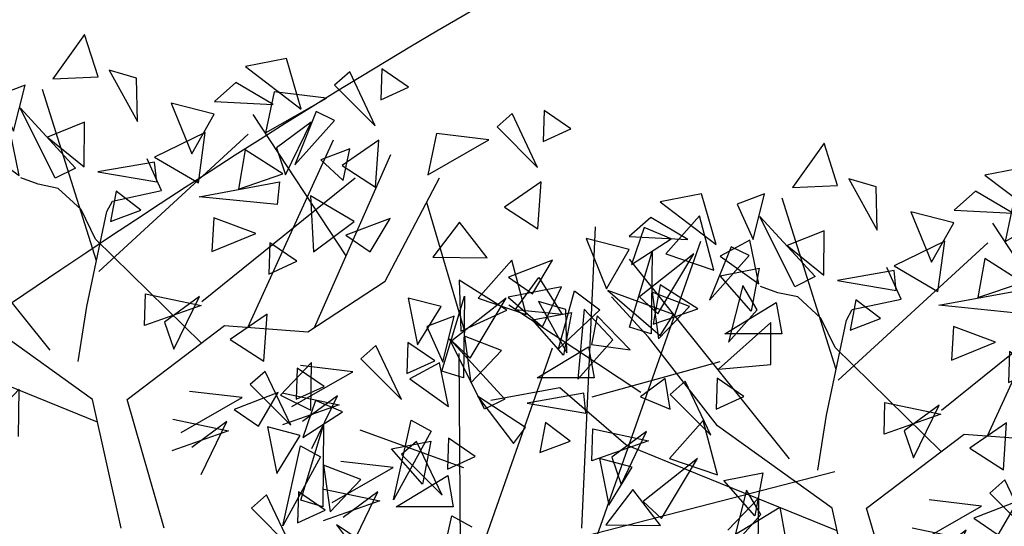
# Model space of a CAD drawing. Units: metres. Extents: x 283052 to 571967, y 1667051 to 3334017.
# Drawn here: x 283579 to 283582, y 1667230 to 1667232 of the extents above; entities that cross this region are included whole.
import ezdxf

# ---------------------------------------------------------------- set-up
doc = ezdxf.new("R2010")
doc.units = ezdxf.units.M
doc.header["$MEASUREMENT"] = 0
for name, color, linetype in [('01', 7, 'Continuous'), ('04', 6, 'Continuous'), ('CURVAS', 30, 'Continuous'), ('Tronco', 15, 'Continuous'), ('ÁRVORES', 90, 'Continuous')]:
    doc.layers.add(name, color=color, linetype=linetype)

# ---------------------------------------------------------------- blocks, each defined once
blk = doc.blocks.new('ARV')
at = {"layer": 'Tronco'}
for p, q in [((1.0753, 3.5101), (0.5406, 4.3244)), ((0.5096, 3.0993), (1.0031, 4.1786)), ((0.8934, 3.0986), (1.3334, 4.0936)), ((-0.0705, 4.0693), (-0.0705, 4.0693)), ((0.0121, 3.887), (-0.0705, 4.0693)), ((-0.6981, 3.9235), (-0.7972, 3.9599)), ((-0.5825, 3.8992), (-0.6981, 3.9235)), ((1.3003, 3.3647), (1.6142, 3.9599)), ((-1.4413, 3.6684), (-1.656, 3.8992)), ((-0.4503, 3.7777), (-0.5825, 3.8992)), ((-0.2687, 3.8263), (0.0121, 3.887)), ((-0.3017, 3.7656), (-0.2687, 3.8263)), ((-0.3678, 3.6076), (-0.4503, 3.7777)), ((-0.4173, 3.2189), (-0.3017, 3.7656)), ((-1.0449, 3.1581), (-1.4413, 3.6684)), ((0.2426, 3.009), (-0.3678, 3.6076)), ((-1.9533, 3.3768), (-2.3497, 3.3039)), ((-1.5734, 3.0488), (-1.9533, 3.3768)), ((0.8544, 3.0731), (1.3003, 3.3647)), ((-0.4669, 2.903), (-0.4173, 3.2189)), ((-0.3843, 2.6843), (-1.0449, 3.1581)), ((-0.1861, 2.6843), (0.3755, 3.1095)), ((0.3755, 3.1095), (0.8544, 3.0731)), ((-1.5734, 3.0488), (-1.5734, 3.0488)), ((-1.5734, 3.0488), (-1.5734, 3.0488)), ((-1.1605, 2.8787), (-1.5734, 3.0488)), ((-0.3552, 2.5539), (-1.1605, 2.8787)), ((-0.2191, 1.9433), (-0.3843, 2.6843)), ((0.0286, 1.9433), (-0.1861, 2.6843))]:
    blk.add_line(p, q, dxfattribs=at)
at = {"layer": 'ÁRVORES'}
for p, q in [((-0.4306, 4.7843), (-0.6136, 4.5301)), ((-0.3529, 4.5414), (-0.4306, 4.7843)), ((0.7325, 4.6467), (0.4955, 4.6003)), ((0.4955, 4.6003), (0.8172, 4.355)), ((0.8172, 4.355), (0.7325, 4.6467)), ((-0.6136, 4.5301), (-0.3529, 4.5414)), ((-0.1312, 4.533), (-0.2891, 4.5792)), ((-0.2891, 4.5792), (-0.1249, 4.2839)), ((1.0963, 4.5698), (1.0096, 4.4936)), ((1.2433, 4.2595), (1.0963, 4.5698)), ((1.2809, 4.5878), (1.2747, 4.4091)), ((1.4348, 4.4825), (1.2809, 4.5878)), ((-1.1375, 4.4939), (-1.3745, 4.4475)), ((-1.0528, 4.2022), (-1.1375, 4.4939)), ((-0.7734, 4.4935), (-0.932, 4.4344)), ((-0.8391, 4.2293), (-0.7734, 4.4935)), ((-0.1249, 4.2839), (-0.1312, 4.533)), ((0.4405, 4.5091), (0.3175, 4.3998)), ((0.6549, 4.3822), (0.4405, 4.5091)), ((1.0096, 4.4936), (1.2433, 4.2595)), ((1.2747, 4.4091), (1.4348, 4.4825)), ((-1.3745, 4.4475), (-1.0528, 4.2022)), ((-0.932, 4.4344), (-0.8391, 4.2293)), ((-0.3611, 3.4813), (-0.6722, 4.4686)), ((0.661, 4.4547), (0.6115, 4.2183)), ((0.9627, 4.4191), (0.661, 4.4547)), ((0.3157, 4.3256), (0.0686, 4.3888)), ((0.0686, 4.3888), (0.1869, 4.0987)), ((0.3175, 4.3998), (0.6549, 4.3822)), ((0.6115, 4.2183), (0.9627, 4.4191)), ((-1.4295, 4.3564), (-1.5525, 4.247)), ((-1.2151, 4.2295), (-1.4295, 4.3564)), ((-0.6004, 3.9582), (-0.801, 4.3629)), ((-0.801, 4.3629), (-0.4827, 4.0162)), ((0.1869, 4.0987), (0.3157, 4.3256)), ((0.9041, 4.3408), (0.7795, 4.0344)), ((1.0081, 4.2907), (0.9041, 4.3408)), ((2.0313, 4.3296), (1.9446, 4.2534)), ((2.1783, 4.0193), (2.0313, 4.3296)), ((2.2159, 4.3475), (2.2097, 4.1688)), ((2.3698, 4.2422), (2.2159, 4.3475)), ((-0.4309, 4.2809), (-0.6435, 4.1948)), ((-0.4328, 4.0241), (-0.4309, 4.2809)), ((0.8744, 4.2802), (0.674, 4.1322)), ((0.7268, 3.9763), (0.8744, 4.2802)), ((0.7795, 4.0344), (1.0081, 4.2907)), ((1.9446, 4.2534), (2.1783, 4.0193)), ((-1.8541, 2.1937), (-1.1407, 4.2205)), ((-1.5543, 4.1729), (-1.8014, 4.236)), ((-1.8014, 4.236), (-1.6831, 3.9459)), ((-1.5525, 4.247), (-1.2151, 4.2295)), ((-0.8584, 4.2264), (-1.0295, 4.1336)), ((-0.8071, 3.974), (-0.8584, 4.2264)), ((-0.3492, 3.4212), (0.5125, 4.2105)), ((0.2635, 4.2203), (-0.0275, 4.0781)), ((0.2249, 3.9307), (0.2635, 4.2203)), ((1.596, 4.2144), (1.5465, 3.9781)), ((1.8977, 4.1788), (1.596, 4.2144)), ((2.2097, 4.1688), (2.3698, 4.2422)), ((-1.6831, 3.9459), (-1.5543, 4.1729)), ((-0.9659, 4.1881), (-1.0905, 3.8816)), ((-0.8619, 4.1379), (-0.9659, 4.1881)), ((-0.6435, 4.1948), (-0.4328, 4.0241)), ((1.2638, 4.1772), (1.0524, 4.0314)), ((1.2449, 3.9067), (1.2638, 4.1772)), ((1.5465, 3.9781), (1.8977, 4.1788)), ((-2.2298, 4.1121), (-2.4229, 3.8928)), ((-2.1461, 3.7991), (-2.2298, 4.1121)), ((-0.6294, 2.9677), (-1.5518, 4.1169)), ((-1.0905, 3.8816), (-0.8619, 4.1379)), ((-1.0295, 4.1336), (-0.8071, 3.974)), ((0.4951, 4.1214), (0.4552, 3.8954)), ((0.7117, 3.9834), (0.4951, 4.1214)), ((0.674, 4.1322), (0.7268, 3.9763)), ((1.0965, 4.1276), (0.9295, 4.0637)), ((1.0595, 3.9449), (1.0965, 4.1276)), ((-0.0277, 4.0508), (-0.3536, 3.9937)), ((-0.0151, 3.9361), (-0.0277, 4.0508)), ((-0.0275, 4.0781), (0.2249, 3.9307)), ((0.9295, 4.0637), (1.0595, 3.9449)), ((1.0524, 4.0314), (1.2449, 3.9067)), ((-0.4827, 4.0162), (-0.6004, 3.9582)), ((-0.3536, 3.9937), (-0.0151, 3.9361)), ((0.4552, 3.8954), (0.7117, 3.9834)), ((-1.9433, 3.9581), (-2.2507, 3.8977)), ((-2.0527, 3.7277), (-1.9433, 3.9581)), ((-1.2976, 3.7984), (-1.6761, 3.9358)), ((-1.6761, 3.9358), (-1.3743, 3.6768)), ((-1.3749, 3.9686), (-1.4148, 3.7427)), ((-1.1583, 3.8306), (-1.3749, 3.9686)), ((0.2291, 3.8512), (0.6919, 3.9369)), ((0.2448, 3.2476), (1.128, 3.9601)), ((0.6919, 3.9369), (0.6786, 3.8064)), ((2.1988, 3.9369), (1.9874, 3.7912)), ((2.1799, 3.6665), (2.1988, 3.9369)), ((-2.6369, 3.8435), (-2.8252, 3.8928)), ((-2.8252, 3.8928), (-2.7721, 3.6242)), ((-2.6321, 3.4714), (-2.5017, 3.9039)), ((-2.2619, 3.8928), (-2.5741, 3.6464)), ((-2.5017, 3.9039), (-2.5065, 3.4332)), ((-2.4695, 3.5478), (-2.2619, 3.8928)), ((-2.4229, 3.8928), (-2.1461, 3.7991)), ((-2.2507, 3.8977), (-2.0527, 3.7277)), ((-0.2491, 3.8822), (-0.2808, 3.709)), ((-0.1063, 3.7746), (-0.2491, 3.8822)), ((0.8711, 3.8567), (0.8887, 3.5332)), ((1.1228, 3.7083), (0.8711, 3.8567)), ((-2.7721, 3.6242), (-2.6369, 3.8435)), ((-1.4853, 3.3488), (-2.2465, 3.8515)), ((-2.1107, 3.7671), (-1.8854, 3.8102)), ((-1.8854, 3.8102), (-1.932, 3.5638)), ((-1.4148, 3.7427), (-1.1583, 3.8306)), ((0.6786, 3.8064), (0.2291, 3.8512)), ((1.7605, 3.0691), (1.5405, 3.8173)), ((-1.932, 3.5638), (-2.1107, 3.7671)), ((-1.7369, 3.7911), (-1.771, 3.6254)), ((-1.5479, 3.5953), (-1.7369, 3.7911)), ((-1.3743, 3.6768), (-1.2976, 3.7984)), ((-0.2808, 3.709), (-0.1063, 3.7746)), ((1.9874, 3.7912), (2.1799, 3.6665)), ((0.3144, 3.7301), (0.3022, 3.5359)), ((0.5555, 3.6396), (0.3144, 3.7301)), ((0.8887, 3.5332), (1.1228, 3.7083)), ((1.3289, 3.7267), (1.0749, 3.6289)), ((1.2143, 3.533), (1.3289, 3.7267)), ((1.7294, 3.7055), (1.575, 3.5025)), ((1.8882, 3.4985), (1.7294, 3.7055)), ((3.1099, 3.7412), (2.9168, 3.5219)), ((3.1936, 3.4283), (3.1099, 3.7412)), ((-2.5741, 3.6464), (-2.4695, 3.5478)), ((-2.2877, 3.5909), (-2.5017, 3.6735)), ((-2.5017, 3.6735), (-2.4647, 3.4049)), ((0.3022, 3.5359), (0.5555, 3.6396)), ((1.0749, 3.6289), (1.2143, 3.533)), ((2.4324, 1.9436), (2.5112, 3.6772)), ((2.7913, 3.6747), (2.7188, 3.4615)), ((2.9474, 3.6094), (2.7913, 3.6747)), ((-2.709, 1.5794), (-1.9955, 3.6061)), ((-2.5242, 2.4573), (-2.5324, 3.573)), ((-2.4647, 3.4049), (-2.2877, 3.5909)), ((-2.0833, 3.4332), (-1.7872, 3.6131)), ((-1.7872, 3.6131), (-1.755, 3.4332)), ((-1.771, 3.6254), (-1.5479, 3.5953)), ((0.6372, 3.5849), (0.6309, 3.4062)), ((0.791, 3.4796), (0.6372, 3.5849)), ((2.7188, 3.4615), (2.9474, 3.6094)), ((2.7076, 3.1005), (2.8379, 3.533)), ((3.0777, 3.5219), (2.7655, 3.2755)), ((2.8379, 3.533), (2.8331, 3.0624)), ((2.8701, 3.1769), (3.0777, 3.5219)), ((2.9168, 3.5219), (3.1936, 3.4283)), ((-2.5065, 3.4332), (-2.6321, 3.4714)), ((0.6309, 3.4062), (0.791, 3.4796)), ((1.575, 3.5025), (1.8882, 3.4985)), ((2.2639, 3.4865), (2.0099, 3.3887)), ((2.1493, 3.2927), (2.2639, 3.4865)), ((-1.755, 3.4332), (-2.0833, 3.4332)), ((-1.2308, 3.4142), (-1.3175, 3.3379)), ((-1.0837, 3.1039), (-1.2308, 3.4142)), ((-1.0462, 3.4321), (-1.0524, 3.2534)), ((-0.8923, 3.3268), (-1.0462, 3.4321)), ((3.229, 3.3962), (3.4543, 3.4394)), ((3.4543, 3.4394), (3.4076, 3.1929)), ((2.002, 3.199), (1.7269, 3.3702)), ((1.7269, 3.3702), (1.736, 3.0781)), ((2.0099, 3.3887), (2.1493, 3.2927)), ((2.0497, 3.1999), (2.1846, 3.3854)), ((2.1846, 3.3854), (2.3191, 3.1737)), ((3.4076, 3.1929), (3.229, 3.3962)), ((-3.3595, 3.3038), (-3.4319, 3.0907)), ((-3.2034, 3.2385), (-3.3595, 3.3038)), ((-2.1509, 3.1474), (-2.4277, 3.3285)), ((-2.4277, 3.3285), (-2.2201, 3.055)), ((-1.3175, 3.3379), (-1.0837, 3.1039)), ((-1.0524, 3.2534), (-0.8923, 3.3268)), ((-0.0857, 3.1095), (-0.0803, 3.2922)), ((-0.0803, 3.2922), (0.241, 3.2248)), ((2.298, 2.975), (2.3911, 3.3087)), ((2.3911, 3.3087), (2.5375, 3.1994)), ((3.052, 3.2201), (2.8379, 3.3026)), ((2.8379, 3.3026), (2.8749, 3.034)), ((3.3593, 3.3408), (3.2773, 3.0131)), ((3.443, 3.1991), (3.3593, 3.3408)), ((-3.4319, 3.0907), (-3.2034, 3.2385)), ((0.2307, 3.2773), (0.0303, 3.1293)), ((0.0831, 2.9734), (0.2307, 3.2773)), ((2.3407, 3.2024), (2.1827, 3.2486)), ((2.1827, 3.2486), (2.347, 2.9533)), ((2.7655, 3.2755), (2.8701, 3.1769)), ((3.2563, 3.0624), (3.5524, 3.2422)), ((3.5524, 3.2422), (3.5846, 3.0624)), ((0.241, 3.2248), (-0.0857, 3.1095)), ((1.736, 3.0781), (2.002, 3.199)), ((2.3191, 3.1737), (2.0497, 3.1999)), ((2.5375, 3.1994), (2.298, 2.975)), ((2.347, 2.9533), (2.3407, 3.2024)), ((2.4471, 3.2042), (2.41, 2.8013)), ((2.6122, 3.028), (2.4471, 3.2042)), ((2.8749, 3.034), (3.052, 3.2201)), ((3.2773, 3.0131), (3.443, 3.1991)), ((-3.448, 3.1018), (-3.6363, 3.1511)), ((-3.6363, 3.1511), (-3.5832, 2.8825)), ((-3.4432, 2.7297), (-3.3128, 3.1621)), ((-3.3128, 3.1621), (-3.3176, 2.6915)), ((-2.5057, 2.9157), (-3.1019, 3.1327)), ((-2.2201, 3.055), (-2.1509, 3.1474)), ((-1.769, 2.9568), (-1.7636, 3.1394)), ((-1.7636, 3.1394), (-1.4423, 3.072)), ((-1.4527, 3.1246), (-1.6531, 2.9765)), ((-1.6002, 2.8207), (-1.4527, 3.1246)), ((0.0303, 3.1293), (0.0831, 2.9734)), ((0.6201, 3.1743), (0.4087, 3.0285)), ((0.6012, 2.9038), (0.6201, 3.1743)), ((1.6985, 3.1628), (1.5399, 3.1037)), ((1.6328, 2.8987), (1.6985, 3.1628)), ((3.5219, 3.1277), (3.2193, 2.8591)), ((3.5219, 2.8862), (3.5219, 3.1277)), ((-3.5832, 2.8825), (-3.448, 3.1018)), ((-2.9217, 3.0254), (-2.6964, 3.0685)), ((-2.6964, 3.0685), (-2.7431, 2.8221)), ((-1.4423, 3.072), (-1.769, 2.9568)), ((1.5399, 3.1037), (1.6328, 2.8987)), ((2.8331, 3.0624), (2.7076, 3.1005)), ((3.5846, 3.0624), (3.2563, 3.0624)), ((-2.7431, 2.8221), (-2.9217, 3.0254)), ((0.4087, 3.0285), (0.6012, 2.9038)), ((1.4318, 3.0125), (1.4256, 2.8338)), ((1.5857, 2.9072), (1.4318, 3.0125)), ((1.8715, 2.6276), (1.6709, 3.0323)), ((1.6709, 3.0323), (1.9892, 2.6855)), ((2.41, 2.8013), (2.6122, 3.028)), ((-1.6531, 2.9765), (-1.6002, 2.8207)), ((1.2472, 2.9946), (1.1605, 2.9184)), ((1.3942, 2.6843), (1.2472, 2.9946)), ((-3.0988, 2.8492), (-3.3128, 2.9318)), ((-3.3128, 2.9318), (-3.2758, 2.6632)), ((0.876, 2.8966), (0.6986, 2.7097)), ((0.8728, 2.6228), (0.876, 2.8966)), ((1.1605, 2.9184), (1.3942, 2.6843)), ((1.4256, 2.8338), (1.5857, 2.9072)), ((1.6135, 2.8958), (1.4424, 2.803)), ((1.6648, 2.6433), (1.6135, 2.8958)), ((2.4919, 2.6989), (3.229, 2.9022)), ((-3.2758, 2.6632), (-3.0988, 2.8492)), ((-2.8944, 2.6915), (-2.5983, 2.8714)), ((-2.5983, 2.8714), (-2.5661, 2.6915)), ((0.6098, 2.846), (0.5231, 2.7698)), ((0.7568, 2.5357), (0.6098, 2.846)), ((0.7624, 2.6431), (1.1136, 2.8438)), ((0.7944, 2.8639), (0.7882, 2.6852)), ((0.9483, 2.7586), (0.7944, 2.8639)), ((1.1136, 2.8438), (0.812, 2.8794)), ((3.2193, 2.8591), (3.5219, 2.8862)), ((-1.5327, 2.7901), (-1.687, 2.5871)), ((-1.3738, 2.5831), (-1.5327, 2.7901)), ((1.4424, 2.803), (1.6648, 2.6433)), ((2.9119, 2.8048), (2.7703, 2.7001)), ((2.9425, 2.6287), (2.9119, 2.8048)), ((-3.6415, 2.7599), (-3.7282, 2.6837)), ((-3.4945, 2.4496), (-3.6415, 2.7599)), ((-3.4569, 2.7779), (-3.4631, 2.5992)), ((-3.303, 2.6726), (-3.4569, 2.7779)), ((-3.3176, 2.6915), (-3.4432, 2.7297)), ((-0.8074, 2.7438), (-0.9847, 2.5569)), ((-0.8105, 2.47), (-0.8074, 2.7438)), ((0.4762, 2.6952), (0.1745, 2.7308)), ((0.6852, 2.7238), (0.4312, 2.626)), ((0.5231, 2.7698), (0.7568, 2.5357)), ((0.5705, 2.5301), (0.6852, 2.7238)), ((0.7882, 2.6852), (0.9483, 2.7586)), ((-3.7282, 2.6837), (-3.4945, 2.4496)), ((-3.4631, 2.5992), (-3.303, 2.6726)), ((-2.5661, 2.6915), (-2.8944, 2.6915)), ((0.125, 2.4945), (0.4762, 2.6952)), ((0.6986, 2.7097), (0.8728, 2.6228)), ((0.7144, 2.7199), (1.0357, 2.6525)), ((1.0253, 2.705), (0.8249, 2.5569)), ((0.8777, 2.4011), (1.0253, 2.705)), ((1.9892, 2.6855), (1.8715, 2.6276)), ((2.4441, 2.7202), (2.1183, 2.6631)), ((2.4568, 2.6054), (2.4441, 2.7202)), ((2.7703, 2.7001), (2.9425, 2.6287)), ((0.4312, 2.626), (0.5705, 2.5301)), ((1.0357, 2.6525), (0.709, 2.5372)), ((2.1183, 2.6631), (2.4568, 2.6054)), ((-2.962, 2.4057), (-3.2388, 2.5868)), ((-3.2388, 2.5868), (-3.0312, 2.3133)), ((-1.687, 2.5871), (-1.3738, 2.5831)), ((0.077, 2.5713), (0.3983, 2.5039)), ((0.3879, 2.5564), (0.1875, 2.4083)), ((0.2403, 2.2525), (0.3879, 2.5564)), ((1.3486, 2.106), (1.4499, 2.5656)), ((1.4499, 2.5656), (1.5649, 2.5025)), ((2.2228, 2.5516), (2.1911, 2.3783)), ((2.3656, 2.4439), (2.2228, 2.5516)), ((3.1308, 2.5634), (2.9377, 2.3441)), ((3.2145, 2.2504), (3.1308, 2.5634)), ((0.3983, 2.5039), (0.0715, 2.3886)), ((1.5649, 2.5025), (1.3486, 2.106)), ((1.4809, 2.4427), (1.3942, 2.3664)), ((1.628, 2.1324), (1.4809, 2.4427)), ((1.6655, 2.4606), (1.6593, 2.2819)), ((1.8194, 2.3553), (1.6655, 2.4606)), ((2.1911, 2.3783), (2.3656, 2.4439)), ((0.7112, 1.9574), (0.8125, 2.417)), ((0.8125, 2.417), (0.9275, 2.3539)), ((0.9275, 2.3539), (0.7112, 1.9574)), ((1.3474, 2.2919), (1.0457, 2.3275)), ((1.3942, 2.3664), (1.628, 2.1324)), ((1.6593, 2.2819), (1.8194, 2.3553)), ((2.7237, 2.2948), (2.5354, 2.3441)), ((2.5354, 2.3441), (2.5885, 2.0755)), ((3.0986, 2.3441), (2.7864, 2.0976)), ((2.891, 1.9991), (3.0986, 2.3441)), ((2.9377, 2.3441), (3.2145, 2.2504)), ((0.9961, 2.0911), (1.3474, 2.2919)), ((2.3938, 1.8833), (3.8904, 2.2701)), ((2.5885, 2.0755), (2.7237, 2.2948)), ((3.2499, 2.2184), (3.4752, 2.2615)), ((3.4285, 2.0151), (3.2499, 2.2184)), ((3.4752, 2.2615), (3.4285, 2.0151)), ((0.9481, 2.1679), (1.2694, 2.1005)), ((3.3803, 2.1629), (3.2982, 1.8352)), ((3.4639, 2.0213), (3.3803, 2.1629)), ((1.2694, 2.1005), (0.9427, 1.9853)), ((1.259, 2.1531), (1.0586, 2.005)), ((1.1115, 1.8492), (1.259, 2.1531)), ((2.7864, 2.0976), (2.891, 1.9991)), ((3.2773, 1.8845), (3.5734, 2.0644)), ((3.5734, 2.0644), (3.6056, 1.8845)), ((1.5823, 1.554), (1.6836, 2.0137)), ((1.6836, 2.0137), (1.7987, 1.9505)), ((3.2982, 1.8352), (3.4639, 2.0213))]:
    blk.add_line(p, q, dxfattribs=at)

msp = doc.modelspace()

# ---------------------------------------------------------------- hatches: boundary and pattern name
at = {"layer": '01'}
h = msp.add_hatch(dxfattribs=at)
h.set_pattern_fill('ANSI31', color=256, scale=4, style=0)
h.set_pattern_definition([(45, (99995.1529, -20.7715), (-0.3535533906, 0.3535533906), [])])
h.paths.add_polyline_path([(283698.59077, 1667232.76281), (283689.90358, 1667233.23466), (283689.30698, 1667222.25085), (283697.99417, 1667221.779)])
h.paths.add_polyline_path([(283660.21113, 1667238.0049), (283657.01464, 1667238.15469), (283657.22996, 1667242.74965), (283647.94015, 1667243.18497), (283647.28483, 1667229.20032), (283655.17617, 1667228.83053), (283656.62145, 1667229.7639), (283656.66357, 1667230.66291), (283659.86007, 1667230.51312)])
h.paths.add_polyline_path([(283655.8379, 1667251.47153), (283645.8578, 1667252.1586), (283645.64826, 1667247.66348), (283648.44522, 1667247.5331), (283651.20103, 1667248.18223), (283655.59064, 1667247.88004)])
h.paths.add_polyline_path([(283645.85652, 1667252.15869), (283630.8916, 1667253.18893), (283630.68959, 1667248.99363), (283645.65452, 1667247.96355)])
h.paths.add_polyline_path([(283645.17799, 1667237.57517), (283639.1845, 1667237.85456), (283638.76542, 1667228.86432), (283644.75892, 1667228.58493)])
h.paths.add_polyline_path([(283638.99825, 1667233.8589), (283631.70616, 1667234.19882), (283631.2638, 1667224.70912), (283634.26055, 1667224.56943), (283635.46285, 1667225.66463), (283638.60943, 1667225.51795), (283638.76542, 1667228.86432)])
h.paths.add_polyline_path([(283630.23658, 1667239.58554), (283619.54897, 1667240.10016), (283619.15458, 1667231.90965), (283622.35088, 1667231.75574), (283622.24026, 1667229.4584), (283626.53529, 1667229.25159), (283626.72767, 1667233.24696), (283629.92396, 1667233.09306)])
h.paths.add_polyline_path([(283612.45527, 1667244.54995), (283606.98464, 1667244.82343), (283605.89137, 1667246.49817), (283604.49841, 1667245.06302), (283604.30579, 1667243.07231), (283605.08107, 1667241.22869), (283604.73436, 1667237.64543, 1), (283604.6862, 1667237.14775), (283604.33949, 1667233.56449), (283607.32554, 1667233.27556), (283608.69452, 1667231.81682), (283608.88361, 1667233.1248), (283611.86967, 1667232.83587)])
h.paths.add_polyline_path([(283576.13582, 1667251.99175), (283573.14208, 1667252.18543), (283569.08853, 1667252.44766), (283569.17498, 1667253.94517), (283566.77897, 1667254.08349), (283566.43892, 1667248.1933), (283575.85177, 1667247.60093)])
h.paths.add_polyline_path([(283558.27221, 1667246.4959), (283550.19453, 1667245.72868), (283550.84696, 1667238.85959, 0.9537383), (283550.86587, 1667238.46049, 0.0236786), (283550.88478, 1667238.46139), (283551.31973, 1667233.88199), (283559.39741, 1667234.64922)])
h.paths.add_polyline_path([(283537.36718, 1667248.09518), (283532.27874, 1667248.20772), (283532.12176, 1667241.10945), (283529.72234, 1667241.16252), (283529.52555, 1667232.2647), (283537.0134, 1667232.09909)])
h.paths.add_polyline_path([(283522.52016, 1667236.62066), (283516.2217, 1667236.75996), (283516.00501, 1667226.96236), (283522.30347, 1667226.82306)])
h.paths.add_polyline_path([(283692.48217, 1667227.32823), (283696.11872, 1667227.13071), (283695.97951, 1667224.56784), (283692.34297, 1667224.76536)], flags=24)
h.paths.add_polyline_path([(283650.0621, 1667234.32873), (283653.69865, 1667234.1312), (283653.55944, 1667231.56834), (283649.9229, 1667231.76586)], flags=24)
h.paths.add_polyline_path([(283658.21366, 1667234.01998), (283658.66377, 1667238.28474), (283660.19689, 1667238.12293), (283659.74678, 1667233.85817)], flags=24)
h.paths.add_polyline_path([(283649.06599, 1667250.03128), (283651.82914, 1667249.8812), (283651.76406, 1667248.68296), (283649.0009, 1667248.83305)], flags=24)
h.paths.add_polyline_path([(283651.02951, 1667251.74835), (283655.24466, 1667251.53366), (283655.16628, 1667249.99468), (283650.95113, 1667250.20937)], flags=24)
h.paths.add_polyline_path([(283636.4435, 1667250.45506), (283639.20665, 1667250.30497), (283639.14157, 1667249.10674), (283636.37841, 1667249.25682)], flags=24)
h.paths.add_polyline_path([(283636.06227, 1667252.77874), (283640.27742, 1667252.56406), (283640.19904, 1667251.02508), (283635.98388, 1667251.23977)], flags=24)
h.paths.add_polyline_path([(283640.78055, 1667232.73602), (283643.5437, 1667232.58594), (283643.47862, 1667231.3877), (283640.71546, 1667231.53779)], flags=24)
h.paths.add_polyline_path([(283643.2756, 1667235.61921), (283643.72641, 1667239.89065), (283645.25954, 1667239.72884), (283644.80872, 1667235.4574)], flags=9)
h.paths.add_polyline_path([(283633.13801, 1667230.62631), (283637.67585, 1667230.37984), (283637.53664, 1667227.81697), (283632.99881, 1667228.06345)], flags=24)
h.paths.add_polyline_path([(283621.49532, 1667237.01946), (283628.35291, 1667236.64698), (283628.20007, 1667233.83304), (283621.34248, 1667234.20552)], flags=24)
h.paths.add_polyline_path([(283628.33419, 1667237.62957), (283628.785, 1667241.90101), (283630.31813, 1667241.73921), (283629.86731, 1667237.46777)], flags=9)
h.paths.add_polyline_path([(283605.04337, 1667238.24468), (283611.90096, 1667237.8722), (283611.74812, 1667235.05826), (283604.89053, 1667235.43074)], flags=24)
h.paths.add_polyline_path([(283569.20626, 1667251.0573), (283571.96941, 1667250.90721), (283571.90433, 1667249.70898), (283569.14117, 1667249.85907)], flags=24)
h.paths.add_polyline_path([(283552.6544, 1667238.74794), (283557.18607, 1667239.08948), (283557.48042, 1667235.18392), (283552.94875, 1667234.84238)], flags=24)
h.paths.add_polyline_path([(283531.96191, 1667236.3808), (283535.61991, 1667236.18211), (283535.48053, 1667233.61603), (283531.82253, 1667233.81472)], flags=24)
h.paths.add_polyline_path([(283516.30983, 1667230.90214), (283523.16742, 1667230.52966), (283523.01458, 1667227.71572), (283516.15699, 1667228.0882)], flags=9)

# ---------------------------------------------------------------- linework, layer by layer
at = {"layer": '04', "color": 6, "lineweight": 30}
msp.add_rational_spline([(283474.337, 1667210.506, 17.768), (283490.18329, 1667214.06586, 17.768), (283506.02958, 1667217.62572, 17.768), (283522.71253, 1667222.03307, 17.768), (283539.39547, 1667226.44042, 17.768), (283552.04429, 1667226.53421, 17.768), (283564.6931, 1667226.628, 17.768), (283589.56844, 1667225.5921, 17.768), (283614.44379, 1667224.55621, 17.768), (283621.9434, 1667223.83042, 17.768), (283629.44301, 1667223.10463, 17.768), (283654.34915, 1667221.18246, 17.768), (283679.25529, 1667219.26029, 17.768), (283684.14554, 1667218.25925, 17.768), (283689.03579, 1667217.25821, 17.768), (283706.81641, 1667216.3526, 17.768), (283724.59703, 1667215.44699, 17.768), (283723.82983, 1667247.11704, 17.768), (283723.06263, 1667278.78709, 17.768), (283724.87404, 1667284.14596, 28.4755), (283726.68544, 1667289.50483, 39.183), (283728.86191, 1667312.03395, 19.2265), (283731.03838, 1667334.56308, -0.73), (283730.28426, 1667350.52471, 19.2265), (283729.53014, 1667366.48633, 39.183), (283698.79555, 1667367.95958, 28.4755), (283668.06095, 1667369.43282, 17.768), (283663.03767, 1667369.61076, 17.768), (283658.01438, 1667369.7887, 17.768), (283648.23781, 1667370.09603, 17.768), (283638.46125, 1667370.40335, 17.768), (283633.46372, 1667370.56044, 17.768), (283628.46618, 1667370.71754, 17.768), (283626.03796, 1667370.79387, 17.768), (283623.60973, 1667370.8702, 17.768), (283614.73126, 1667371.66844, 17.768), (283605.8528, 1667372.46668, 17.768), (283600.86361, 1667372.79166, 17.768), (283595.87443, 1667373.11664, 17.768), (283574.94263, 1667374.59797, 17.768), (283554.01083, 1667376.0793, 17.768), (283546.51373, 1667376.60987, 17.768), (283539.01663, 1667377.14043, 17.768), (283534.00747, 1667377.40925, 17.768), (283528.9983, 1667377.67806, 17.768), (283524.09516, 1667378.18492, 17.768), (283519.19201, 1667378.69178, 17.768), (283514.15646, 1667378.87528, 17.768), (283509.12091, 1667379.05878, 17.768), (283504.62311, 1667385.69058, 17.768), (283496.88101, 1667383.62396, 17.768), (283489.13892, 1667381.55733, 17.768), (283488.54445, 1667373.56624, 17.768), (283487.94998, 1667365.57514, 17.768), (283495.30108, 1667362.38572, 17.768), (283502.65217, 1667359.1963, 17.768), (283508.08173, 1667365.08959, 17.768), (283505.20318, 1667350.26117, 17.768), (283502.32464, 1667335.43275, 17.768), (283501.70818, 1667318.26878, 17.768), (283501.09172, 1667301.10481, 17.768), (283470.52217, 1667292.63243, 17.768), (283439.95261, 1667284.16005, 17.768), (283457.14481, 1667247.33303, 17.768), (283474.337, 1667210.506, 17.768)], [1, 1, 1, 1, 1, 1, 1, 1, 1, 1, 1, 1, 1, 1, 1, 1, 1, 1, 1, 1, 1, 1, 1, 1, 1, 1, 1, 1, 1, 1, 1, 1, 1, 1, 1, 1, 1, 1, 1, 1, 1, 1, 1, 1, 1, 1, 1, 1, 1, 0.815128511306, 1, 0.815128511306, 1, 0.815128511306, 1, 0.815128511306, 1, 1, 1, 1, 1, 1, 1, 1, 1], degree=2, knots=[0, 0, 0, 1, 1, 2, 2, 3, 3, 4, 4, 5, 5, 6, 6, 7, 7, 8, 8, 9, 9, 10, 10, 11, 11, 12, 12, 13, 13, 14, 14, 15, 15, 16, 16, 17, 17, 18, 18, 19, 19, 20, 20, 21, 21, 22, 22, 23, 23, 24, 24, 25.2356906, 25.2356906, 26.4713813, 26.4713813, 27.7070719, 27.7070719, 28.9427626, 28.9427626, 29.9427626, 29.9427626, 30.9427626, 30.9427626, 31.9427626, 31.9427626, 32.9427626, 32.9427626, 32.9427626], dxfattribs=at)
at = {"layer": 'CURVAS'}
for points, knots in [([(283533.90191, 1667213.3971, -0.73), (283533.89267, 1667213.89669, -0.73), (283533.88809, 1667215.30187, -0.73), (283534.06638, 1667217.40797, -0.73), (283534.5131, 1667219.71398, -0.73), (283535.83129, 1667223.14651, -0.73), (283543.29724, 1667223.27449, -0.73), (283550.92158, 1667224.60745, -0.73), (283556.87809, 1667225.70239, -0.73), (283559.93166, 1667227.89843, -0.73), (283560.88194, 1667231.36406, -0.73), (283568.38752, 1667232.34999, -0.73), (283579.01808, 1667233.37143, -0.73), (283584.86758, 1667244.71836, -0.73), (283592.55617, 1667245.95179, -0.73), (283597.41705, 1667249.13795, -0.73), (283598.1796, 1667254.68396, -0.73), (283598.25894, 1667259.77741, -0.73), (283599.084, 1667264.62436, -0.73), (283604.51823, 1667267.84006, -0.73), (283611.28958, 1667272.06312, -0.73), (283618.14265, 1667273.57315, -0.73), (283625.17222, 1667275.59792, -0.73), (283625.93302, 1667284.2687, -0.73), (283627.71119, 1667292.26685, -0.73), (283633.40997, 1667295.13499, -0.73), (283636.95365, 1667300.39217, -0.73), (283642.1347, 1667305.9751, -0.73), (283649.76843, 1667309.64035, -0.73), (283651.91861, 1667313.99804, -0.73), (283653.89555, 1667318.43269, -0.73), (283654.62536, 1667327.62702, -0.73), (283655.77209, 1667338.11553, -0.73), (283656.88771, 1667349.21579, -0.73), (283657.37603, 1667357.75005, -0.73), (283662.99703, 1667360.96746, -0.73), (283667.59942, 1667361.58255, -0.73), (283673.03345, 1667361.40142, -0.73), (283675.89471, 1667365.92219, -0.73), (283676.23517, 1667368.40569, -0.73), (283676.29127, 1667369.03831, -0.73)], [1.4204128, 1.4204128, 1.4204128, 1.4204128, 2.9194635, 5.6355951, 7.7283166, 10.0132166, 16.1924039, 28.2850466, 33.2653814, 35.029076, 37.4066364, 42.3535253, 55.0971745, 68.7899388, 74.8706173, 77.6085312, 85.6826295, 89.573047, 93.4011133, 99.5991398, 107.1109718, 117.5347612, 121.0447436, 127.424652, 140.4077113, 143.6677432, 145.7447233, 159.2235142, 166.3003289, 169.9499072, 173.4532983, 180.8579474, 197.2400847, 204.9629364, 215.1741865, 220.0035322, 222.8510898, 229.2783451, 234.8805288, 236.7904486, 236.7904486, 236.7904486, 236.7904486]), ([(283562.8094, 1667214.85138, -0.73), (283562.74998, 1667215.55266, -0.73), (283562.64989, 1667217.22537, -0.73), (283563.09028, 1667221.53459, -0.73), (283567.58546, 1667223.3673, -0.73), (283570.41484, 1667226.52231, -0.73), (283575.97004, 1667227.54443, -0.73), (283580.17758, 1667232.69245, -0.73), (283587.05254, 1667233.46245, -0.73), (283590.14101, 1667235.40483, -0.73), (283592.40512, 1667236.2432, -0.73), (283593.29166, 1667237.04566, -0.73), (283595.3107, 1667236.64334, -0.73), (283600.6997, 1667238.55019, -0.73), (283600.89089, 1667247.5123, -0.73), (283602.77969, 1667256.12127, -0.73), (283604.65089, 1667263.02131, -0.73), (283609.04191, 1667266.75297, -0.73), (283613.43288, 1667269.93604, -0.73), (283619.44707, 1667269.61609, -0.73), (283624.02246, 1667271.15685, -0.73), (283628.85831, 1667271.37625, -0.73), (283628.33857, 1667279.10343, -0.73), (283630.06829, 1667284.52423, -0.73), (283631.70761, 1667289.51806, -0.73), (283633.92706, 1667292.54181, -0.73), (283637.82155, 1667293.17152, -0.73), (283638.64721, 1667297.70708, -0.73), (283643.06844, 1667300.80393, -0.73), (283648.06893, 1667304.41738, -0.73), (283652.87768, 1667308.09465, -0.73), (283656.90726, 1667312.30943, -0.73), (283655.9258, 1667317.23535, -0.73), (283656.19602, 1667321.10776, -0.73), (283657.06797, 1667329.58637, -0.73), (283657.93982, 1667340.56441, -0.73), (283657.91333, 1667353.83926, -0.73), (283664.0358, 1667359.02368, -0.73), (283668.47416, 1667361.08512, -0.73), (283673.77844, 1667360.6222, -0.73), (283677.58791, 1667361.33314, -0.73), (283680.87486, 1667360.19781, -0.73), (283683.45913, 1667362.52241, -0.73), (283683.89115, 1667365.60621, -0.73), (283684.33535, 1667368.07359, -0.73), (283684.43963, 1667368.64772, -0.73)], [1.0986722, 1.0986722, 1.0986722, 1.0986722, 3.2233633, 6.1246461, 13.3440201, 15.7509064, 18.6278154, 29.5765158, 33.7484855, 38.7886819, 40.3422873, 40.9820211, 42.2115894, 46.0321964, 56.552501, 64.3367545, 74.0573744, 76.306751, 81.5528916, 89.8630238, 93.143472, 96.5078791, 102.3409093, 111.0809286, 115.169405, 117.8641884, 121.9874576, 125.2082345, 130.1869514, 137.5068257, 143.8659862, 148.7160766, 153.6027108, 157.8217779, 160.5069949, 179.0596652, 192.5157307, 195.9219396, 202.6386494, 206.5304826, 211.6014209, 214.4690317, 215.6440016, 221.4303323, 223.1920213, 223.1920213, 223.1920213, 223.1920213]), ([(283465.20501, 1667230.06744, -0.73), (283466.62604, 1667230.50777, -0.73), (283473.29366, 1667232.55886, -0.73), (283483.67333, 1667235.60722, -0.73), (283496.14919, 1667233.12606, -0.73), (283505.92371, 1667231.44031, -0.73), (283513.18104, 1667226.13215, -0.73), (283520.89974, 1667225.92937, -0.73), (283527.25919, 1667228.70451, -0.73), (283533.84391, 1667229.25819, -0.73), (283541.35469, 1667232.96101, -0.73), (283550.14475, 1667233.58548, -0.73), (283562.90081, 1667234.31055, -0.73), (283575.28042, 1667237.8823, -0.73), (283581.21732, 1667248.33124, -0.73), (283588.6376, 1667249.53389, -0.73), (283592.56759, 1667255.38208, -0.73), (283594.49905, 1667267.35434, -0.73), (283601.02269, 1667278.92854, -0.73), (283609.76779, 1667286.03403, -0.73), (283611.20141, 1667289.56258, -0.73), (283612.13116, 1667292.30927, -0.73), (283616.53337, 1667293.40702, -0.73), (283618.36678, 1667296.80929, -0.73), (283620.00217, 1667299.48758, -0.73), (283619.83986, 1667301.71797, -0.73), (283620.32792, 1667303.46367, -0.73), (283619.94712, 1667305.27968, -0.73), (283623.34677, 1667306.15214, -0.73), (283626.58224, 1667305.89846, -0.73), (283630.49386, 1667305.92961, -0.73), (283633.41525, 1667305.51053, -0.73), (283637.95779, 1667307.60285, -0.73), (283641.81174, 1667313.94431, -0.73), (283646.06598, 1667320.32776, -0.73), (283651.17377, 1667326.26473, -0.73), (283651.29633, 1667334.0595, -0.73), (283653.05111, 1667339.63737, -0.73), (283653.56119, 1667342.45573, -0.73), (283653.56733, 1667342.48995, -0.73)], [12.1378825, 12.1378825, 12.1378825, 12.1378825, 16.5856368, 32.924717, 43.700574, 54.3571388, 62.2710587, 69.8980942, 76.1490569, 82.9552189, 89.4017633, 100.9444708, 108.8181268, 128.3075787, 135.7077066, 142.6184964, 148.9521889, 155.2693816, 179.050769, 186.8486959, 187.8280706, 190.5051647, 195.0342616, 199.7674048, 201.6492343, 204.3043513, 206.1306066, 207.2028476, 209.1963119, 214.3312896, 218.1212668, 220.7026929, 223.0057077, 232.573857, 241.9264285, 246.4851607, 255.4841269, 264.009268, 264.1140001, 264.1140001, 264.1140001, 264.1140001]), ([(283470.88301, 1667217.90472, -0.73), (283471.67668, 1667218.26883, -0.73), (283474.99348, 1667219.88337, -0.73), (283480.99084, 1667221.778, -0.73), (283490.96685, 1667220.3401, -0.73), (283500.44435, 1667223.01022, -0.73), (283510.64931, 1667223.09639, -0.73), (283520.1062, 1667224.66189, -0.73), (283529.51993, 1667224.2922, -0.73), (283537.38941, 1667225.83445, -0.73), (283544.51377, 1667225.44224, -0.73), (283550.6388, 1667227.6604, -0.73), (283556.9508, 1667228.31447, -0.73), (283559.41992, 1667232.1512, -0.73), (283564.84182, 1667233.92581, -0.73), (283571.66351, 1667234.61263, -0.73), (283578.4916, 1667238.56191, -0.73), (283581.87304, 1667244.95155, -0.73), (283588.42255, 1667246.5546, -0.73), (283593.1024, 1667249.8814, -0.73), (283596.88352, 1667254.86021, -0.73), (283596.29866, 1667261.71811, -0.73), (283599.99137, 1667268.12886, -0.73), (283603.49406, 1667273.05645, -0.73), (283606.62055, 1667277.52032, -0.73), (283611.09465, 1667279.10547, -0.73), (283614.93271, 1667283.40284, -0.73), (283618.75005, 1667286.51746, -0.73), (283623.96506, 1667288.06973, -0.73), (283624.09203, 1667293.06966, -0.73), (283628.01965, 1667294.83542, -0.73), (283629.34003, 1667298.16396, -0.73), (283628.94472, 1667300.93701, -0.73), (283629.48272, 1667303.27034, -0.73), (283629.20315, 1667305.8518, -0.73), (283632.81977, 1667305.53408, -0.73), (283638.76207, 1667305.27159, -0.73), (283645.22229, 1667311.81439, -0.73), (283652.66328, 1667323.87326, -0.73), (283652.89151, 1667334.83679, -0.73), (283653.8253, 1667342.46643, -0.73)], [12.4771174, 12.4771174, 12.4771174, 12.4771174, 15.0880036, 23.4169956, 30.9073424, 44.7875682, 52.3760969, 61.4509545, 73.458283, 80.4294634, 85.4212367, 94.5361854, 100.2526853, 102.8313238, 107.5517126, 116.4828809, 123.6175756, 130.1762887, 136.9004739, 142.6368551, 147.3396298, 154.8631758, 161.972961, 168.8859695, 173.3113922, 177.8275694, 182.5422469, 190.3469851, 192.5763137, 197.8603286, 202.100892, 204.2897236, 208.1371703, 210.1502666, 211.770606, 214.6451875, 218.0439972, 231.0518782, 237.7186661, 261.3021456, 261.3021456, 261.3021456, 261.3021456]), ([(283569.00615, 1667214.66426, -0.73), (283569.08685, 1667215.58533, -0.73), (283569.39103, 1667218.02765, -0.73), (283570.86959, 1667222.09732, -0.73), (283575.48453, 1667225.02449, -0.73), (283581.64463, 1667227.12655, -0.73), (283589.73698, 1667226.5057, -0.73), (283596.66019, 1667228.01672, -0.73), (283604.82106, 1667229.42711, -0.73), (283603.43901, 1667238.01857, -0.73), (283604.82427, 1667243.03045, -0.73), (283603.495, 1667248.03221, -0.73), (283606.63712, 1667249.39024, -0.73), (283609.67048, 1667247.94937, -0.73), (283611.21719, 1667250.52346, -0.73), (283610.58824, 1667252.70913, -0.73), (283610.959, 1667255.47649, -0.73), (283614.16137, 1667256.67032, -0.73), (283616.8698, 1667260.08652, -0.73), (283614.77635, 1667267.46545, -0.73), (283622.55611, 1667265.81925, -0.73), (283627.87522, 1667265.62205, -0.73), (283632.50146, 1667269.86809, -0.73), (283632.17376, 1667274.42465, -0.73), (283632.99307, 1667278.72413, -0.73), (283632.01894, 1667283.84203, -0.73), (283636.92828, 1667286.57891, -0.73), (283643.67295, 1667285.12175, -0.73), (283643.62328, 1667293.32826, -0.73), (283647.77629, 1667298.27554, -0.73), (283652.62543, 1667298.10181, -0.73), (283656.45353, 1667301.7024, -0.73), (283658.38996, 1667308.31462, -0.73), (283658.79672, 1667314.20615, -0.73), (283658.95467, 1667317.94069, -0.73), (283658.96201, 1667318.11962, -0.73)], [1.9627974, 1.9627974, 1.9627974, 1.9627974, 4.7412374, 9.3385818, 14.3439744, 20.4414679, 28.759641, 37.8072318, 43.218859, 49.5641278, 58.7663386, 60.8084035, 63.0117034, 67.115656, 69.1823584, 70.1789642, 73.9714955, 75.8544495, 79.9542213, 86.2741661, 91.382719, 97.7835198, 103.1539297, 107.4937432, 110.8161207, 116.5917301, 120.8989812, 125.4055378, 134.1391302, 138.1253092, 144.0118892, 147.0339105, 153.2131597, 164.0745933, 164.6217409, 164.6217409, 164.6217409, 164.6217409]), ([(283576.45326, 1667214.23439, -0.73), (283576.61003, 1667215.5619, -0.73), (283577.24685, 1667219.81595, -0.73), (283579.81284, 1667226.83444, -0.73), (283586.97297, 1667225.82429, -0.73), (283592.59681, 1667226.1869, -0.73), (283599.96596, 1667227.7302, -0.73), (283605.24599, 1667226.95045, -0.73), (283611.0269, 1667225.42977, -0.73), (283611.1845, 1667229.24689, -0.73), (283611.63681, 1667232.18839, -0.73), (283611.49676, 1667238.65152, -0.73), (283612.959, 1667244.89472, -0.73), (283609.88554, 1667256.45559, -0.73), (283620.90451, 1667253.79782, -0.73), (283626.58405, 1667255.27145, -0.73), (283630.16089, 1667255.20465, -0.73), (283631.05443, 1667255.15323, -0.73)], [2.4315096, 2.4315096, 2.4315096, 2.4315096, 6.5379589, 15.2753264, 20.0670316, 26.1271286, 32.7492785, 41.6944762, 44.4049934, 46.6656491, 50.8443884, 54.2942982, 65.408897, 72.4506396, 80.8168263, 88.9864005, 91.666485, 91.666485, 91.666485, 91.666485])]:
    msp.add_open_spline(points, degree=3, knots=knots, dxfattribs=at)
at = {"layer": 'ÁRVORES'}
msp.add_open_spline([(283595.99747, 1667394.575, -0.73), (283594.59482, 1667394.27014, -0.73), (283591.19032, 1667393.64581, -0.73), (283584.97085, 1667393.78353, -0.73), (283575.97708, 1667394.94095, -0.73), (283575.29283, 1667405.21499, -0.73), (283570.96533, 1667412.84661, -0.73), (283574.99541, 1667421.85553, -0.73), (283568.60848, 1667425.99937, -0.73), (283562.43955, 1667424.84796, -0.73), (283557.11056, 1667420.91471, -0.73), (283554.57688, 1667411.18063, -0.73), (283544.60354, 1667408.26186, -0.73), (283537.89857, 1667408.17833, -0.73), (283532.98613, 1667408.09484, -0.73), (283528.05776, 1667408.1584, -0.73), (283524.8403, 1667408.54442, -0.73), (283521.57989, 1667408.69294, -0.73), (283521.66987, 1667411.61336, -0.73), (283521.38364, 1667414.22466, -0.73), (283522.07768, 1667416.63518, -0.73), (283521.70596, 1667419.96472, -0.73), (283517.86141, 1667419.1636, -0.73), (283514.96782, 1667419.43604, -0.73), (283509.19396, 1667419.86598, -0.73), (283510.38285, 1667406.98088, -0.73), (283510.10278, 1667397.26364, -0.73), (283508.75438, 1667386.3109, -0.73), (283507.88789, 1667377.04231, -0.73), (283507.99259, 1667369.23237, -0.73), (283506.44847, 1667359.96458, -0.73), (283504.67391, 1667351.60504, -0.73), (283501.94209, 1667339.02706, -0.73), (283501.7418, 1667325.73849, -0.73), (283500.00722, 1667313.49699, -0.73), (283502.02373, 1667302.08661, -0.73), (283491.86239, 1667300.15444, -0.73), (283479.61272, 1667296.07627, -0.73), (283462.54442, 1667292.35529, -0.73), (283449.44755, 1667287.38925, -0.73), (283439.65602, 1667286.47476, -0.73), (283439.02621, 1667281.59244, -0.73), (283442.14962, 1667276.90542, -0.73), (283445.48497, 1667267.99362, -0.73), (283451.46793, 1667256.6806, -0.73), (283455.6673, 1667244.15409, -0.73), (283462.87522, 1667234.66635, -0.73), (283465.86778, 1667225.79571, -0.73), (283468.71637, 1667219.0335, -0.73), (283470.72477, 1667215.11936, -0.73), (283472.80193, 1667211.06328, -0.73), (283467.32478, 1667208.71454, -0.73), (283464.12056, 1667207.56738, -0.73), (283462.04487, 1667206.82426, -0.73)], degree=3, knots=[2.9810928, 2.9810928, 2.9810928, 2.9810928, 7.2591209, 13.3953347, 22.3457836, 29.6014627, 40.5409919, 48.6584324, 53.1776458, 59.951231, 67.6551215, 77.7023846, 87.0582092, 91.2797687, 97.3675903, 102.0133611, 105.7293128, 107.7992441, 110.2340559, 112.8053949, 116.0250368, 117.9138902, 121.2894766, 124.7263793, 127.8539445, 136.1958139, 152.204624, 162.7083135, 168.1601216, 180.2813307, 185.9789256, 196.3127731, 205.9079397, 224.6699036, 235.0185435, 245.3856043, 251.67172, 261.9006138, 286.2063436, 301.3190681, 307.7406622, 310.2377672, 314.4827997, 324.1761207, 338.8781601, 352.7656711, 363.5016455, 374.0994643, 380.8425109, 385.0604467, 388.2039472, 392.0796464, 399.2080579, 399.2080579, 399.2080579, 399.2080579], dxfattribs=at)

# ---------------------------------------------------------------- block references
at = {"layer": '01', "xscale": 0.5, "yscale": 0.5, "zscale": 0.5}
for p in [(283579.67863, 1667229.25616, -0.73), (283581.80809, 1667228.94355, -0.73)]:
    msp.add_blockref('ARV', p, dxfattribs=at)

doc.saveas('drawing.dxf')
